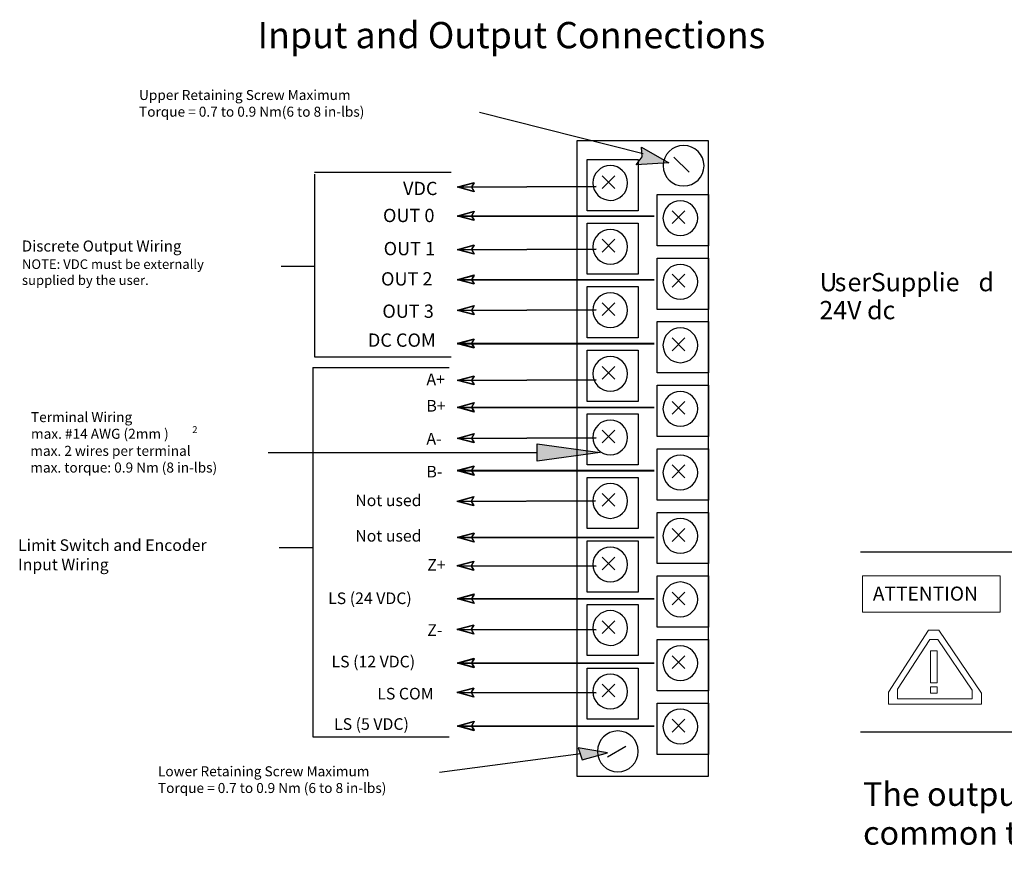
# Model space of a CAD drawing. Extents: x 0 to 270, y 122 to 205.
# Drawn here: x 0 to 99, y 122 to 205 of the extents above; entities that cross this region are included whole.
import ezdxf

# ---------------------------------------------------------------- set-up
doc = ezdxf.new("R2010")
doc.units = 0
doc.layers.add('LAYER_1', color=160, linetype='Continuous')
doc.styles.add('STD', font='txt')

# ---------------------------------------------------------------- blocks, each defined once
blk = doc.blocks.new('AI9-BLK145')
at = {"layer": 'LAYER_1', "color": 7, "lineweight": 0, "insert": (-0.794, 1.106), "char_height": 1.82689, "attachment_point": 1, "style": 'STD'}
blk.add_mtext('\\fUnivers CondensedLight|b0|i0;\\H1.8269;\\C7;U', dxfattribs=at)
blk = doc.blocks.new('AI9-BLK144')
at = {"layer": 'LAYER_1', "color": 7, "lineweight": 0, "insert": (-0.486, 1.106), "char_height": 1.82689, "attachment_point": 1, "style": 'STD'}
blk.add_mtext('\\fUnivers CondensedLight|b0|i0;\\H1.8269;\\C7;s', dxfattribs=at)
blk = doc.blocks.new('AI9-BLK143')
at = {"layer": 'LAYER_1', "color": 7, "lineweight": 0, "insert": (-1.02, 1.106), "char_height": 1.82689, "attachment_point": 1, "style": 'STD'}
blk.add_mtext('\\fUnivers CondensedLight|b0|i0;\\H1.8269;\\C7;er', dxfattribs=at)
blk = doc.blocks.new('AI9-BLK142')
at = {"layer": 'LAYER_1', "color": 7, "lineweight": 0, "insert": (-4.151, 1.106), "char_height": 1.82689, "attachment_point": 1, "style": 'STD'}
blk.add_mtext('\\fUnivers CondensedLight|b0|i0;\\H1.8269;\\C7; Supplie', dxfattribs=at)
blk = doc.blocks.new('AI9-BLK141')
at = {"layer": 'LAYER_1', "color": 7, "lineweight": 0, "insert": (-0.692, 1.106), "char_height": 1.82689, "attachment_point": 1, "style": 'STD'}
blk.add_mtext('\\fUnivers CondensedLight|b0|i0;\\H1.8269;\\C7;d', dxfattribs=at)
blk = doc.blocks.new('AI9-BLK140')
at = {"layer": 'LAYER_1', "color": 7, "lineweight": 0, "insert": (-3.463, 1.106), "char_height": 1.82689, "attachment_point": 1, "style": 'STD'}
blk.add_mtext('\\fUnivers CondensedLight|b0|i0;\\H1.8269;\\C7;24V dc', dxfattribs=at)
blk = doc.blocks.new('AI9-BLK64')
at = {"layer": 'LAYER_1', "color": 7, "lineweight": 0, "insert": (-0.221, 0.94), "char_height": 1.55285, "attachment_point": 1, "style": 'STD'}
blk.add_mtext('\\fUnivers CondensedLight|b0|i0;\\H1.5529;\\C7; ', dxfattribs=at)
blk = doc.blocks.new('AI9-BLK62')
at = {"layer": 'LAYER_1', "color": 7, "lineweight": 0, "insert": (-0.221, 0.94), "char_height": 1.55285, "attachment_point": 1, "style": 'STD'}
blk.add_mtext('\\fUnivers CondensedLight|b0|i0;\\H1.5529;\\C7; ', dxfattribs=at)
blk = doc.blocks.new('AI9-BLK58')
at = {"layer": 'LAYER_1', "color": 7, "lineweight": 0, "insert": (-0.221, 0.94), "char_height": 1.55285, "attachment_point": 1, "style": 'STD'}
blk.add_mtext('\\fUnivers CondensedLight|b0|i0;\\H1.5529;\\C7; ', dxfattribs=at)
blk = doc.blocks.new('AI9-BLK53')
at = {"layer": 'LAYER_1', "color": 7, "lineweight": 0, "insert": (-0.221, 0.94), "char_height": 1.55285, "attachment_point": 1, "style": 'STD'}
blk.add_mtext('\\fUnivers CondensedLight|b0|i0;\\H1.5529;\\C7; ', dxfattribs=at)
blk = doc.blocks.new('AI9-BLK49')
at = {"layer": 'LAYER_1', "color": 7, "lineweight": 0, "insert": (-0.221, 0.94), "char_height": 1.55285, "attachment_point": 1, "style": 'STD'}
blk.add_mtext('\\fUnivers CondensedLight|b0|i0;\\H1.5529;\\C7; ', dxfattribs=at)
blk = doc.blocks.new('AI9-BLK44')
at = {"layer": 'LAYER_1', "color": 7, "lineweight": 0, "insert": (-0.221, 0.94), "char_height": 1.55285, "attachment_point": 1, "style": 'STD'}
blk.add_mtext('\\fUnivers CondensedLight|b0|i0;\\H1.5529;\\C7; ', dxfattribs=at)
blk = doc.blocks.new('AI9-BLK40')
at = {"layer": 'LAYER_1', "color": 7, "lineweight": 0, "insert": (-0.221, 0.94), "char_height": 1.55285, "attachment_point": 1, "style": 'STD'}
blk.add_mtext('\\fUnivers Condensed|b1|i0;\\H1.5529;\\C7; ', dxfattribs=at)
blk = doc.blocks.new('AI9-BLK36')
at = {"layer": 'LAYER_1', "color": 7, "lineweight": 0, "insert": (-0.221, 0.94), "char_height": 1.55285, "attachment_point": 1, "style": 'STD'}
blk.add_mtext('\\fUnivers CondensedLight|b0|i0;\\H1.5529;\\C7; ', dxfattribs=at)
blk = doc.blocks.new('AI9-BLK32')
at = {"layer": 'LAYER_1', "color": 7, "lineweight": 0, "insert": (-0.221, 0.94), "char_height": 1.55285, "attachment_point": 1, "style": 'STD'}
blk.add_mtext('\\fUnivers CondensedLight|b0|i0;\\H1.5529;\\C7; ', dxfattribs=at)
blk = doc.blocks.new('AI9-BLK25')
at = {"layer": 'LAYER_1', "color": 7, "lineweight": 0, "insert": (-0.221, 0.94), "char_height": 1.55285, "attachment_point": 1, "style": 'STD'}
blk.add_mtext('\\fUnivers CondensedLight|b0|i0;\\H1.5529;\\C7; ', dxfattribs=at)
blk = doc.blocks.new('AI9-BLK21')
at = {"layer": 'LAYER_1', "color": 7, "lineweight": 0, "insert": (-0.221, 0.94), "char_height": 1.55285, "attachment_point": 1, "style": 'STD'}
blk.add_mtext('\\fUnivers CondensedLight|b0|i0;\\H1.5529;\\C7; ', dxfattribs=at)
blk = doc.blocks.new('AI9-BLK17')
at = {"layer": 'LAYER_1', "color": 7, "lineweight": 0, "insert": (-0.221, 0.94), "char_height": 1.55285, "attachment_point": 1, "style": 'STD'}
blk.add_mtext('\\fUnivers CondensedLight|b0|i0;\\H1.5529;\\C7; ', dxfattribs=at)
blk = doc.blocks.new('AI9-BLK8')
at = {"layer": 'LAYER_1', "color": 7, "lineweight": 0, "insert": (-22.502, 1.589), "char_height": 2.62483, "attachment_point": 1, "style": 'STD'}
blk.add_mtext('\\fUnivers CondensedLight|b0|i0;\\H2.6248;\\C7;Input and Output Connections', dxfattribs=at)

msp = doc.modelspace()

# ---------------------------------------------------------------- hatches: boundary and pattern name
at = {"layer": 'LAYER_1'}
for points in [[(65.27, 190.504), (61.988, 190.317), (62.583, 191.116), (62.515, 192.085)], [(58.401, 161.602), (52.093, 160.718), (52.093, 162.469)], [(59.132, 131.594), (56.208, 132.105), (56.412, 131.492), (56.599, 130.881)]]:
    msp.add_hatch(color=7, dxfattribs=at).paths.add_polyline_path(points, is_closed=False)

# ---------------------------------------------------------------- linework, layer by layer
at = {"linetype": 'Continuous', "lineweight": 0}
for p, q in [((87.19, 137.665), (91.204, 143.84)), ((91.204, 143.84), (92.223, 143.84)), ((92.223, 143.84), (96.492, 137.538)), ((88.112, 137.966), (91.324, 142.906)), ((91.324, 142.906), (92.139, 142.906)), ((92.139, 142.906), (95.555, 137.864)), ((88.112, 136.998), (88.112, 137.966)), ((95.555, 137.864), (95.555, 136.998)), ((87.19, 136.456), (87.19, 137.665)), ((95.555, 136.998), (88.112, 136.998)), ((96.492, 137.538), (96.492, 136.456)), ((96.492, 136.456), (87.19, 136.456))]:
    msp.add_line(p, q, dxfattribs=at)
for points in [[(84.604, 149.27), (98.36, 149.27), (98.36, 145.653), (84.604, 145.653)], [(91.395, 141.775), (92.064, 141.775), (92.064, 138.575), (91.395, 138.575)], [(91.395, 138.17), (92.064, 138.17), (92.064, 137.562), (91.395, 137.562)]]:
    msp.add_lwpolyline(points, close=True, dxfattribs=at)
at = {"layer": 'LAYER_1', "color": 7}
for p, q in [((62.685, 191.422), (46.331, 195.536)), ((65.763, 191.082), (67.275, 189.586)), ((29.873, 189.569), (43.508, 189.569)), ((29.873, 189.382), (29.873, 171.156)), ((58.588, 189.229), (59.863, 187.954)), ((59.863, 189.229), (58.588, 187.954)), ((44.137, 188.106), (57.993, 188.175)), ((44.137, 188.073), (57.993, 188.14)), ((44.137, 185.233), (63.807, 185.233)), ((44.137, 185.199), (63.807, 185.199)), ((65.593, 185.726), (66.867, 184.451)), ((66.867, 185.726), (65.593, 184.451)), ((58.588, 182.887), (59.863, 181.595)), ((59.863, 182.887), (58.588, 181.595)), ((44.137, 181.867), (57.993, 181.935)), ((44.137, 181.833), (57.993, 181.901)), ((29.873, 180.167), (26.523, 180.167)), ((65.593, 179.385), (66.867, 178.093)), ((66.867, 179.385), (65.593, 178.093)), ((44.137, 178.875), (63.807, 178.875)), ((44.137, 178.824), (63.807, 178.824)), ((58.588, 176.529), (59.863, 175.254)), ((59.863, 176.529), (58.588, 175.254)), ((44.137, 175.798), (57.993, 175.866)), ((44.137, 175.764), (57.993, 175.832)), ((44.137, 172.499), (63.807, 172.499)), ((44.137, 172.499), (63.807, 172.499)), ((44.137, 172.448), (63.807, 172.448)), ((44.137, 172.448), (63.807, 172.448)), ((65.593, 173.026), (66.867, 171.751)), ((66.867, 173.026), (65.593, 171.751)), ((29.873, 171.156), (43.508, 171.156)), ((58.588, 170.187), (59.863, 168.912)), ((59.863, 170.187), (58.588, 168.912)), ((29.686, 170.085), (43.304, 170.085)), ((29.686, 170.085), (29.686, 133.193)), ((44.137, 168.81), (57.993, 168.878)), ((44.137, 168.776), (57.993, 168.844)), ((65.593, 166.685), (66.867, 165.41)), ((66.867, 166.685), (65.593, 165.41)), ((44.137, 166.124), (63.807, 166.124)), ((44.137, 166.073), (63.807, 166.073)), ((58.588, 163.829), (59.863, 162.554)), ((59.863, 163.829), (58.588, 162.554)), ((44.137, 163.013), (57.993, 163.08)), ((44.137, 162.979), (57.993, 163.047)), ((25.214, 161.602), (52.093, 161.602)), ((44.137, 159.817), (63.807, 159.817)), ((44.137, 159.766), (63.807, 159.766)), ((65.593, 160.344), (66.867, 159.052)), ((66.867, 160.344), (65.593, 159.052)), ((58.588, 157.488), (59.863, 156.212)), ((59.863, 157.488), (58.588, 156.212)), ((44.103, 156.723), (57.942, 156.79)), ((44.103, 156.688), (57.942, 156.757)), ((65.593, 153.985), (66.867, 152.709)), ((66.867, 153.985), (65.593, 152.709)), ((44.137, 153.135), (63.807, 153.135)), ((44.137, 153.084), (63.807, 153.084)), ((29.686, 152.064), (26.337, 152.064)), ((84.419, 151.675), (196.249, 151.675)), ((58.588, 151.146), (59.863, 149.871)), ((59.863, 151.146), (58.588, 149.871)), ((44.103, 150.296), (57.993, 150.262)), ((44.103, 150.262), (57.993, 150.228)), ((65.593, 147.644), (66.867, 146.368)), ((66.867, 147.644), (65.593, 146.368)), ((44.137, 147.015), (63.807, 147.015)), ((44.137, 146.964), (63.807, 146.964)), ((58.588, 144.788), (59.863, 143.512)), ((59.863, 144.788), (58.588, 143.512)), ((44.103, 143.937), (57.993, 143.904)), ((44.103, 143.904), (57.993, 143.87)), ((65.593, 141.285), (66.867, 140.01)), ((66.867, 141.285), (65.593, 140.01)), ((44.137, 140.588), (63.807, 140.588)), ((44.137, 140.554), (63.807, 140.554)), ((58.588, 138.447), (59.863, 137.171)), ((59.863, 138.447), (58.588, 137.171)), ((44.103, 137.647), (57.993, 137.613)), ((44.103, 137.613), (57.993, 137.579)), ((65.593, 134.944), (66.867, 133.669)), ((66.867, 134.944), (65.593, 133.669)), ((44.137, 134.298), (63.807, 134.298)), ((44.137, 134.247), (63.807, 134.247)), ((29.686, 133.193), (43.304, 133.193)), ((84.419, 133.683), (196.249, 133.683)), ((59.115, 131.204), (60.951, 132.258)), ((56.48, 131.509), (42.335, 129.622))]:
    msp.add_line(p, q, dxfattribs=at)
for points in [[(56.072, 129.248), (69.214, 129.248), (69.214, 192.714), (56.072, 192.714)], [(65.27, 190.504), (61.988, 190.317), (62.583, 191.116), (62.515, 192.085)], [(57.092, 190.844), (62.209, 190.844), (62.209, 185.726), (57.092, 185.726)], [(45.548, 188.124), (45.803, 187.664), (44.137, 188.106), (45.803, 188.566)], [(45.548, 188.089), (45.803, 187.631), (44.137, 188.073), (45.803, 188.532)], [(64.096, 187.342), (69.214, 187.342), (69.214, 182.224), (64.096, 182.224)], [(45.548, 185.233), (45.803, 184.791), (44.137, 185.233), (45.803, 185.692)], [(45.548, 185.199), (45.803, 184.74), (44.137, 185.199), (45.803, 185.642)], [(57.092, 184.502), (62.209, 184.502), (62.209, 179.385), (57.092, 179.385)], [(45.548, 181.884), (45.803, 181.426), (44.137, 181.867), (45.803, 182.326)], [(45.548, 181.85), (45.803, 181.391), (44.137, 181.833), (45.803, 182.292)], [(64.096, 181), (69.214, 181), (69.214, 175.882), (64.096, 175.882)], [(45.548, 178.875), (45.803, 178.416), (44.137, 178.875), (45.803, 179.317)], [(45.548, 178.824), (45.803, 178.382), (44.137, 178.824), (45.803, 179.266)], [(57.092, 178.161), (62.209, 178.161), (62.209, 173.044), (57.092, 173.044)], [(45.548, 175.798), (45.803, 175.356), (44.137, 175.798), (45.803, 176.257)], [(45.548, 175.764), (45.803, 175.322), (44.137, 175.764), (45.803, 176.223)], [(64.096, 174.659), (69.214, 174.659), (69.214, 169.541), (64.096, 169.541)], [(45.548, 172.499), (45.803, 172.057), (44.137, 172.499), (45.803, 172.942)], [(45.548, 172.499), (45.803, 172.057), (44.137, 172.499), (45.803, 172.942)], [(45.548, 172.448), (45.803, 172.007), (44.137, 172.448), (45.803, 172.891)], [(45.548, 172.448), (45.803, 172.007), (44.137, 172.448), (45.803, 172.891)], [(57.092, 171.802), (62.209, 171.802), (62.209, 166.685), (57.092, 166.685)], [(45.548, 168.81), (45.803, 168.368), (44.137, 168.81), (45.803, 169.252)], [(45.548, 168.776), (45.803, 168.334), (44.137, 168.776), (45.803, 169.218)], [(64.096, 168.3), (69.214, 168.3), (69.214, 163.183), (64.096, 163.183)], [(45.548, 166.124), (45.803, 165.682), (44.137, 166.124), (45.803, 166.566)], [(45.548, 166.073), (45.803, 165.631), (44.137, 166.073), (45.803, 166.532)], [(57.092, 165.461), (62.209, 165.461), (62.209, 160.343), (57.092, 160.343)], [(45.548, 163.013), (45.803, 162.571), (44.137, 163.013), (45.803, 163.472)], [(45.548, 162.979), (45.803, 162.537), (44.137, 162.979), (45.803, 163.438)], [(58.401, 161.602), (52.093, 160.718), (52.093, 162.469)], [(64.096, 161.959), (69.214, 161.959), (69.214, 156.841), (64.096, 156.841)], [(45.548, 159.817), (45.803, 159.357), (44.137, 159.817), (45.803, 160.259)], [(45.548, 159.766), (45.803, 159.306), (44.137, 159.766), (45.803, 160.208)], [(57.092, 159.103), (62.209, 159.103), (62.209, 153.985), (57.092, 153.985)], [(45.514, 156.723), (45.769, 156.281), (44.103, 156.723), (45.769, 157.182)], [(45.514, 156.688), (45.769, 156.246), (44.103, 156.688), (45.769, 157.148)], [(64.096, 155.6), (69.214, 155.6), (69.214, 150.5), (64.096, 150.5)], [(45.548, 153.135), (45.803, 152.676), (44.137, 153.135), (45.803, 153.578)], [(45.548, 153.084), (45.803, 152.643), (44.137, 153.084), (45.803, 153.527)], [(57.092, 152.761), (62.209, 152.761), (62.209, 147.644), (57.092, 147.644)], [(45.514, 150.279), (45.769, 149.837), (44.103, 150.296), (45.769, 150.738)], [(45.514, 150.245), (45.769, 149.803), (44.103, 150.262), (45.769, 150.704)], [(64.096, 149.259), (69.214, 149.259), (69.214, 144.141), (64.096, 144.141)], [(45.548, 147.015), (45.803, 146.556), (44.137, 147.015), (45.803, 147.457)], [(45.548, 146.964), (45.803, 146.522), (44.137, 146.964), (45.803, 147.405)], [(57.092, 146.42), (62.209, 146.42), (62.209, 141.303), (57.092, 141.303)], [(45.514, 143.937), (45.769, 143.479), (44.103, 143.937), (45.769, 144.38)], [(45.514, 143.904), (45.769, 143.445), (44.103, 143.904), (45.769, 144.345)], [(64.096, 142.918), (69.214, 142.918), (69.214, 137.8), (64.096, 137.8)], [(45.548, 140.588), (45.803, 140.146), (44.137, 140.588), (45.803, 141.047)], [(45.548, 140.554), (45.803, 140.095), (44.137, 140.554), (45.803, 140.996)], [(57.092, 140.061), (62.209, 140.061), (62.209, 134.944), (57.092, 134.944)], [(45.514, 137.647), (45.769, 137.188), (44.103, 137.647), (45.769, 138.089)], [(45.514, 137.613), (45.769, 137.154), (44.103, 137.613), (45.769, 138.055)], [(64.096, 136.559), (69.214, 136.559), (69.214, 131.441), (64.096, 131.441)], [(45.548, 134.298), (45.803, 133.856), (44.137, 134.298), (45.803, 134.74)], [(45.548, 134.247), (45.803, 133.805), (44.137, 134.247), (45.803, 134.706)], [(59.132, 131.594), (56.208, 132.105), (56.412, 131.492), (56.599, 130.881)]]:
    msp.add_lwpolyline(points, close=True, dxfattribs=at)
for points, knots in [([(66.732, 188.207), (65.606, 188.207), (64.692, 189.114), (64.692, 190.23), (64.692, 191.347), (65.606, 192.253), (66.732, 192.253), (67.858, 192.253), (68.773, 191.347), (68.773, 190.23), (68.773, 189.114), (67.858, 188.207), (66.732, 188.207)], [0, 0, 0, 0, 1, 1, 1, 2, 2, 2, 3, 3, 3, 4, 4, 4, 4]), ([(59.401, 186.768), (58.446, 186.774), (57.675, 187.549), (57.675, 188.503), (57.675, 189.46), (58.452, 190.237), (59.409, 190.237), (60.367, 190.237), (61.143, 189.46), (61.143, 188.503), (61.143, 187.545), (60.367, 186.768), (59.409, 186.768), (59.406, 186.768), (59.404, 186.768), (59.401, 186.768)], [0, 0, 0, 0, 1, 1, 1, 2, 2, 2, 3, 3, 3, 4, 4, 4, 5, 5, 5, 5]), ([(66.409, 183.26), (65.451, 183.26), (64.675, 184.037), (64.675, 184.994), (64.675, 185.951), (65.451, 186.728), (66.409, 186.728), (67.366, 186.728), (68.142, 185.951), (68.142, 184.994), (68.142, 184.037), (67.366, 183.26), (66.409, 183.26)], [0, 0, 0, 0, 1, 1, 1, 2, 2, 2, 3, 3, 3, 4, 4, 4, 4]), ([(59.401, 180.399), (58.446, 180.404), (57.675, 181.179), (57.675, 182.133), (57.675, 183.091), (58.452, 183.868), (59.409, 183.868), (60.367, 183.868), (61.143, 183.091), (61.143, 182.133), (61.143, 181.176), (60.367, 180.399), (59.409, 180.399), (59.406, 180.399), (59.404, 180.399), (59.401, 180.399)], [0, 0, 0, 0, 1, 1, 1, 2, 2, 2, 3, 3, 3, 4, 4, 4, 5, 5, 5, 5]), ([(66.409, 176.908), (65.451, 176.908), (64.675, 177.686), (64.675, 178.643), (64.675, 179.6), (65.451, 180.377), (66.409, 180.377), (67.366, 180.377), (68.142, 179.6), (68.142, 178.643), (68.142, 177.686), (67.366, 176.908), (66.409, 176.908)], [0, 0, 0, 0, 1, 1, 1, 2, 2, 2, 3, 3, 3, 4, 4, 4, 4]), ([(59.401, 174.066), (58.446, 174.07), (57.675, 174.845), (57.675, 175.8), (57.675, 176.757), (58.452, 177.534), (59.409, 177.534), (60.367, 177.534), (61.143, 176.757), (61.143, 175.8), (61.143, 174.843), (60.367, 174.066), (59.409, 174.066), (59.406, 174.066), (59.404, 174.066), (59.401, 174.066)], [0, 0, 0, 0, 1, 1, 1, 2, 2, 2, 3, 3, 3, 4, 4, 4, 5, 5, 5, 5]), ([(66.409, 170.557), (65.451, 170.557), (64.675, 171.334), (64.675, 172.292), (64.675, 173.248), (65.451, 174.025), (66.409, 174.025), (67.366, 174.025), (68.142, 173.248), (68.142, 172.292), (68.142, 171.334), (67.366, 170.557), (66.409, 170.557)], [0, 0, 0, 0, 1, 1, 1, 2, 2, 2, 3, 3, 3, 4, 4, 4, 4]), ([(59.401, 167.714), (58.446, 167.719), (57.675, 168.494), (57.675, 169.448), (57.675, 170.405), (58.452, 171.182), (59.409, 171.182), (60.367, 171.182), (61.143, 170.405), (61.143, 169.448), (61.143, 168.491), (60.367, 167.714), (59.409, 167.714), (59.406, 167.714), (59.404, 167.714), (59.401, 167.714)], [0, 0, 0, 0, 1, 1, 1, 2, 2, 2, 3, 3, 3, 4, 4, 4, 5, 5, 5, 5]), ([(66.409, 164.223), (65.451, 164.223), (64.675, 165), (64.675, 165.958), (64.675, 166.915), (65.451, 167.692), (66.409, 167.692), (67.366, 167.692), (68.142, 166.915), (68.142, 165.958), (68.142, 165), (67.366, 164.223), (66.409, 164.223)], [0, 0, 0, 0, 1, 1, 1, 2, 2, 2, 3, 3, 3, 4, 4, 4, 4]), ([(59.401, 161.363), (58.446, 161.368), (57.675, 162.142), (57.675, 163.097), (57.675, 164.054), (58.452, 164.831), (59.409, 164.831), (60.367, 164.831), (61.143, 164.054), (61.143, 163.097), (61.143, 162.14), (60.367, 161.363), (59.409, 161.363), (59.406, 161.363), (59.404, 161.363), (59.401, 161.363)], [0, 0, 0, 0, 1, 1, 1, 2, 2, 2, 3, 3, 3, 4, 4, 4, 5, 5, 5, 5]), ([(66.409, 157.854), (65.451, 157.854), (64.675, 158.631), (64.675, 159.589), (64.675, 160.546), (65.451, 161.323), (66.409, 161.323), (67.366, 161.323), (68.142, 160.546), (68.142, 159.589), (68.142, 158.631), (67.366, 157.854), (66.409, 157.854)], [0, 0, 0, 0, 1, 1, 1, 2, 2, 2, 3, 3, 3, 4, 4, 4, 4]), ([(59.401, 155.011), (58.446, 155.016), (57.675, 155.791), (57.675, 156.745), (57.675, 157.703), (58.452, 158.479), (59.409, 158.479), (60.367, 158.479), (61.143, 157.703), (61.143, 156.745), (61.143, 155.788), (60.367, 155.011), (59.409, 155.011), (59.406, 155.011), (59.404, 155.011), (59.401, 155.011)], [0, 0, 0, 0, 1, 1, 1, 2, 2, 2, 3, 3, 3, 4, 4, 4, 5, 5, 5, 5]), ([(66.409, 151.52), (65.451, 151.52), (64.675, 152.297), (64.675, 153.254), (64.675, 154.212), (65.451, 154.989), (66.409, 154.989), (67.366, 154.989), (68.142, 154.212), (68.142, 153.254), (68.142, 152.297), (67.366, 151.52), (66.409, 151.52)], [0, 0, 0, 0, 1, 1, 1, 2, 2, 2, 3, 3, 3, 4, 4, 4, 4]), ([(59.401, 148.678), (58.446, 148.682), (57.675, 149.457), (57.675, 150.411), (57.675, 151.369), (58.452, 152.146), (59.409, 152.146), (60.367, 152.146), (61.143, 151.369), (61.143, 150.411), (61.143, 149.454), (60.367, 148.678), (59.409, 148.678), (59.406, 148.678), (59.404, 148.678), (59.401, 148.678)], [0, 0, 0, 0, 1, 1, 1, 2, 2, 2, 3, 3, 3, 4, 4, 4, 5, 5, 5, 5]), ([(66.409, 145.187), (65.451, 145.187), (64.675, 145.964), (64.675, 146.921), (64.675, 147.879), (65.451, 148.655), (66.409, 148.655), (67.366, 148.655), (68.142, 147.879), (68.142, 146.921), (68.142, 145.964), (67.366, 145.187), (66.409, 145.187)], [0, 0, 0, 0, 1, 1, 1, 2, 2, 2, 3, 3, 3, 4, 4, 4, 4]), ([(59.401, 142.326), (58.446, 142.331), (57.675, 143.106), (57.675, 144.06), (57.675, 145.018), (58.452, 145.794), (59.409, 145.794), (60.367, 145.794), (61.143, 145.018), (61.143, 144.06), (61.143, 143.103), (60.367, 142.326), (59.409, 142.326), (59.406, 142.326), (59.404, 142.326), (59.401, 142.326)], [0, 0, 0, 0, 1, 1, 1, 2, 2, 2, 3, 3, 3, 4, 4, 4, 5, 5, 5, 5]), ([(66.409, 138.817), (65.451, 138.817), (64.675, 139.595), (64.675, 140.552), (64.675, 141.509), (65.451, 142.286), (66.409, 142.286), (67.366, 142.286), (68.142, 141.509), (68.142, 140.552), (68.142, 139.595), (67.366, 138.817), (66.409, 138.817)], [0, 0, 0, 0, 1, 1, 1, 2, 2, 2, 3, 3, 3, 4, 4, 4, 4]), ([(59.401, 135.974), (58.446, 135.979), (57.675, 136.754), (57.675, 137.709), (57.675, 138.666), (58.452, 139.443), (59.409, 139.443), (60.367, 139.443), (61.143, 138.666), (61.143, 137.709), (61.143, 136.752), (60.367, 135.974), (59.409, 135.974), (59.406, 135.974), (59.404, 135.974), (59.401, 135.974)], [0, 0, 0, 0, 1, 1, 1, 2, 2, 2, 3, 3, 3, 4, 4, 4, 5, 5, 5, 5]), ([(66.409, 132.484), (65.451, 132.484), (64.675, 133.261), (64.675, 134.218), (64.675, 135.175), (65.451, 135.952), (66.409, 135.952), (67.366, 135.952), (68.142, 135.175), (68.142, 134.218), (68.142, 133.261), (67.366, 132.484), (66.409, 132.484)], [0, 0, 0, 0, 1, 1, 1, 2, 2, 2, 3, 3, 3, 4, 4, 4, 4]), ([(60.165, 129.695), (59.039, 129.695), (58.125, 130.608), (58.125, 131.735), (58.125, 132.861), (59.039, 133.775), (60.165, 133.775), (61.291, 133.775), (62.205, 132.861), (62.205, 131.735), (62.205, 130.608), (61.291, 129.695), (60.165, 129.695)], [0, 0, 0, 0, 1, 1, 1, 2, 2, 2, 3, 3, 3, 4, 4, 4, 4])]:
    msp.add_open_spline(points, degree=3, knots=knots, dxfattribs=at)

# ---------------------------------------------------------------- block references
for name, p in [('AI9-BLK8', (46.672, 202.995)), ('AI9-BLK64', (36.01, 198.129)), ('AI9-BLK62', (44.034, 198.129)), ('AI9-BLK58', (32.562, 195.718)), ('AI9-BLK40', (10.857, 182.62)), ('AI9-BLK36', (16.321, 180.281)), ('AI9-BLK145', (81.102, 178.408)), ('AI9-BLK144', (82.31, 178.408)), ('AI9-BLK143', (84.128, 178.408)), ('AI9-BLK142', (89.033, 178.408)), ('AI9-BLK141', (96.889, 178.408)), ('AI9-BLK32', (12.195, 177.87)), ('AI9-BLK140', (83.771, 175.614)), ('AI9-BLK25', (14.202, 164.233)), ('AI9-BLK21', (12.524, 162.181)), ('AI9-BLK17', (15.102, 159.806)), ('AI9-BLK53', (21.394, 129.76)), ('AI9-BLK49', (42.343, 129.76)), ('AI9-BLK44', (37.741, 127.386))]:
    msp.add_blockref(name, p, dxfattribs=at)

# ---------------------------------------------------------------- texts
at = {"linetype": 'Continuous', "lineweight": 0}
for s, height, p in [('Upper Retaining Screw Maximum', 1, (12.326, 196.789)), ('Torque = 0.7 to 0.9 Nm(6 to 8 in-lbs)', 1, (12.326, 195.122)), ('VDC', 1.3267, (38.706, 187.292)), ('OUT 0', 1.3267, (36.702, 184.597)), ('Discrete Output Wiring', 1.10502, (0.613, 181.655)), ('OUT 1', 1.3267, (36.768, 181.289)), ('NOTE: VDC must be externally', 0.95782, (0.629, 179.916)), ('supplied by the user.', 0.95782, (0.629, 178.32)), ('OUT 2', 1.3267, (36.507, 178.265)), ('OUT 3', 1.3267, (36.638, 175.037)), ('DC COM', 1.3267, (35.191, 172.146)), ('A+', 1.1609, (41.043, 168.31)), ('B+', 1.1609, (41.04, 165.671)), ('Terminal Wiring', 1, (1.531, 164.621)), ('max. #14 AWG (2mm )', 1, (1.531, 162.955)), ('2', 0.68, (17.649, 163.534)), ('A-', 1.1609, (41.04, 162.383)), ('max. 2 wires per terminal', 1, (1.463, 161.252)), ('max. torque: 0.9 Nm (8 in-lbs)', 1, (1.463, 159.585)), ('B-', 1.1609, (41.04, 159.094)), ('Not used', 1.1609, (33.929, 156.229)), ('Not used', 1.1609, (33.929, 152.687)), ('Limit Switch and Encoder', 1.15974, (0.243, 151.756)), ('Input Wiring', 1.15974, (0.243, 149.823)), ('Z+', 1.1609, (41.127, 149.786)), ('LS (24 VDC)', 1.16091, (31.22, 146.449)), ('ATTENTION', 1.406, (85.639, 146.79)), ('Z-', 1.1609, (41.127, 143.273)), ('LS (12 VDC)', 1.16091, (31.559, 140.126)), ('LS COM', 1.1609, (36.13, 136.923)), ('LS (5 VDC)', 1.1609, (31.813, 133.888)), ('Lower Retaining Screw Maximum', 1, (14.218, 129.249)), ('Torque = 0.7 to 0.9 Nm (6 to 8 in-lbs)', 1, (14.218, 127.582))]:
    msp.add_text(s, height=height, dxfattribs=at).set_placement(p)
at = {"layer": 'LAYER_1', "color": 7, "lineweight": 0, "char_height": 2.362351, "attachment_point": 1, "style": 'STD'}
for s, insert in [('\\fUnivers CondensedLight|b0|i0;\\H2.3624;\\C7;The outputs are not electrically isolated from each other. (They are referenced ', (84.667, 128.657)), ('\\fUnivers CondensedLight|b0|i0;\\H2.3624;\\C7;common terminal.) However, outputs are isolated from the rest of the circuitry t', (84.667, 124.776))]:
    msp.add_mtext(s, dxfattribs=dict(at, insert=insert))

doc.saveas('drawing.dxf')
